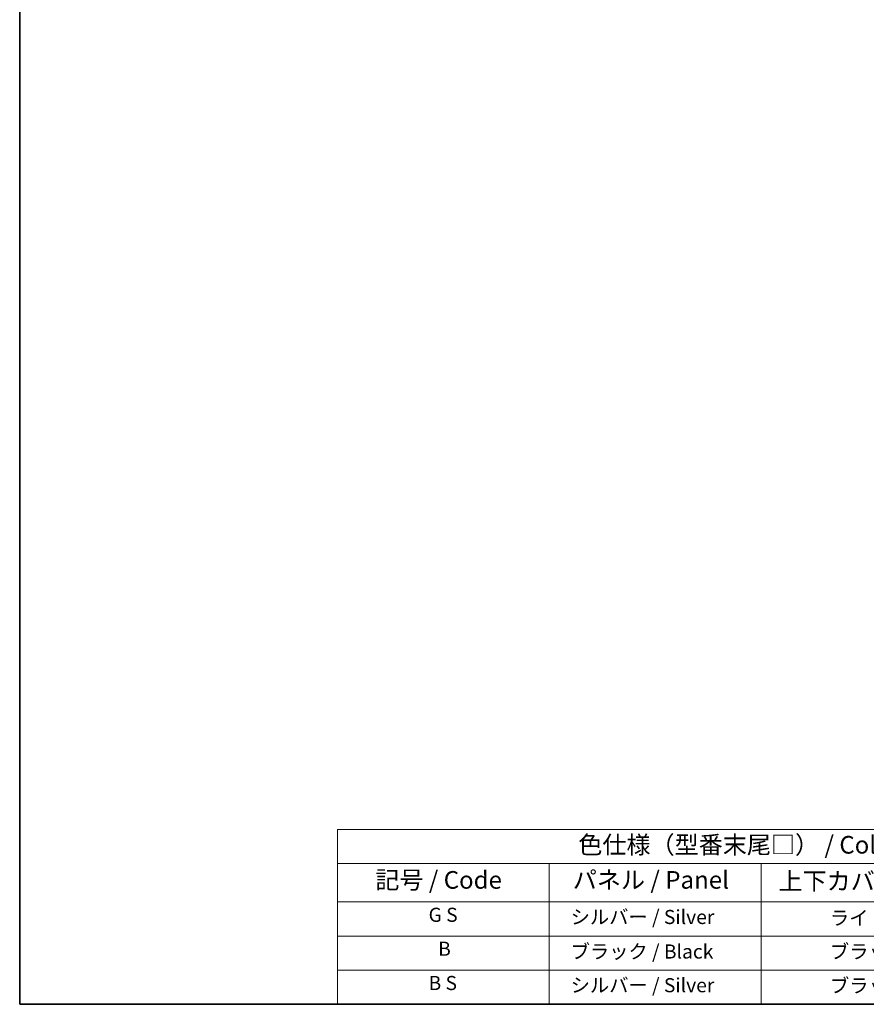
# Model space of a CAD drawing. Units: millimetres. Extents: x 31 to 9094, y 43 to 1167.
# Drawn here: x 31 to 390, y 43 to 462 of the extents above; entities that cross this region are included whole.
import ezdxf

# ---------------------------------------------------------------- set-up
doc = ezdxf.new("R2010")
doc.units = ezdxf.units.MM
doc.layers.add('Border (ISO)', color=7, linetype='Continuous', lineweight=35)
doc.layers.add('Symbol (ISO)', color=7, linetype='Continuous', lineweight=18)
doc.styles.add('Note Text (TK)', font='MS PGothic.ttf')
doc.styles.add('Note Text (TK2)', font='MS PGothic.ttf')

# ---------------------------------------------------------------- blocks, each defined once
blk = doc.blocks.new('図面枠 tk図枠')
at = {"layer": 'Border (ISO)'}
for p, q in [((14.49999999999999, 289), (14.50000000000001, 8.000000000000007)), ((14.50000000000001, 8.000000000000007), (405.4999999999999, 8.000000000000007))]:
    blk.add_line(p, q, dxfattribs=at)
blk = doc.blocks.new('テーブル1')
at = {"layer": 'Symbol (ISO)'}
for p, q in [((59.49999999999993, 32.76011696934701), (224.4999999999999, 32.76011696934701)), ((59.49999999999993, 32.76011696934701), (59.49999999999993, 27.93918116241695)), ((224.4999999999999, 32.76011696934701), (224.4999999999999, 27.93918116241695)), ((59.49999999999993, 27.93918116241695), (224.4999999999999, 27.93918116241695)), ((59.49999999999993, 27.93918116241695), (59.49999999999993, 22.49824535548687)), ((89.49999999999993, 27.93918116241695), (89.49999999999993, 22.49824535548687)), ((119.4999999999999, 27.93918116241695), (119.4999999999999, 22.49824535548687)), ((177.4999999999999, 27.93918116241695), (177.4999999999999, 22.49824535548687)), ((224.4999999999999, 27.93918116241695), (224.4999999999999, 22.49824535548687)), ((59.49999999999993, 22.49824535548687), (224.4999999999999, 22.49824535548687)), ((59.49999999999993, 22.49824535548687), (59.49999999999993, 8.000000000000005)), ((89.49999999999993, 22.49824535548687), (89.49999999999993, 8.000000000000005)), ((119.4999999999999, 22.49824535548687), (119.4999999999999, 8.000000000000005)), ((177.4999999999999, 22.49824535548687), (177.4999999999999, 8.000000000000005)), ((224.4999999999999, 22.49824535548687), (224.4999999999999, 8.000000000000005)), ((59.49999999999993, 17.66549690365792), (224.4999999999999, 17.66549690365792)), ((59.49999999999993, 12.83274845182896), (224.4999999999999, 12.83274845182896)), ((59.49999999999993, 8.000000000000005), (224.4999999999999, 8.000000000000005))]:
    blk.add_line(p, q, dxfattribs=at)
at = {"layer": 'Symbol (ISO)', "color": 7, "attachment_point": 7}
for s, insert, char_height, style in [('色仕様（型番末尾□） / Color type (End of product number□)', (93.61743841876728, 28.57333329111338), 2.5, 'Note Text (TK)'), ('記号 / Code', (64.86426974224727, 23.59590615481139), 2.5, 'Note Text (TK)'), ('パネル / Panel', (92.83665548929889, 23.60321614295245), 2.5, 'Note Text (TK)'), ('上下カバー / Top ・ Bottom cover', (121.9664448758566, 23.4277775079012), 2.5, 'Note Text (TK)'), ('サイドフレーム / Side frame', (179.3247960894076, 23.58128637410701), 2.5, 'Note Text (TK)'), ('G S', (72.40932865772629, 19.05847933876794), 2.000000029802322, 'Note Text (TK2)'), ('   シルバー / Silver', (90.69999999999993, 18.74853778257966), 2.000000029802322, 'Note Text (TK2)'), ('              ライトグレー / Light gray', (120.6999999999999, 18.61403489112854), 2.000000029802322, 'Note Text (TK2)'), ('             グレー / Gray', (178.6999999999999, 18.61988283321261), 2.000000029802322, 'Note Text (TK2)'), ('B', (73.76438423108291, 14.24912271406502), 2.000000029802322, 'Note Text (TK2)'), ('   ブラック / Black', (90.69999999999993, 13.85730982609093), 2.000000029802322, 'Note Text (TK2)'), ('              ブラック / Black', (120.6999999999999, 13.85730982609093), 2.000000029802322, 'Note Text (TK2)'), ('             ブラック / Black', (178.6999999999999, 13.85730982609093), 2.000000029802322, 'Note Text (TK2)'), ('B S', (72.40765905987453, 9.392982435110026), 2.000000029802322, 'Note Text (TK2)'), ('   シルバー / Silver', (90.69999999999993, 9.08304087892175), 2.000000029802322, 'Note Text (TK2)'), ('              ブラック / Black', (120.6999999999999, 9.024561374261978), 2.000000029802322, 'Note Text (TK2)'), ('             ブラック / Black', (178.6999999999999, 9.024561374261978), 2.000000029802322, 'Note Text (TK2)')]:
    blk.add_mtext(s, dxfattribs=dict(at, insert=insert, char_height=char_height, style=style))

msp = doc.modelspace()

# ---------------------------------------------------------------- block references
at = {"xscale": 3, "yscale": 3, "zscale": 3}
for name in ['図面枠 tk図枠', 'テーブル1']:
    msp.add_blockref(name, (-12.83373926338393, 19.15374629099094), dxfattribs=at)

doc.saveas('drawing.dxf')
